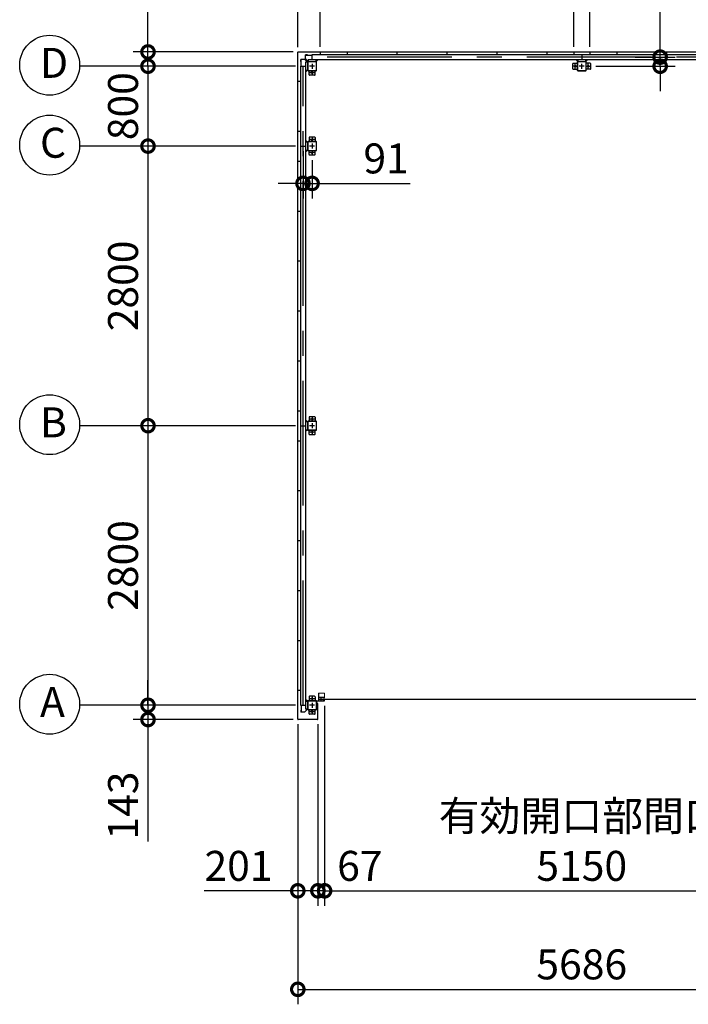
# Model space of a CAD drawing. Extents: x 755 to 40973, y -5742 to 22569.
# Drawn here: x 8877 to 15571, y 6955 to 16816 of the extents above; entities that cross this region are included whole.
import ezdxf

# ---------------------------------------------------------------- set-up
doc = ezdxf.new("R2010")
doc.units = 0
doc.header["$LTSCALE"] = 20
doc.header["$PDMODE"] = 3
doc.header["$PDSIZE"] = 2
doc.linetypes.add('CENTER', pattern=[2, 1.25, -0.25, 0.25, -0.25])
doc.layers.get('0').update_dxf_attribs({"linetype": 'CONTINUOUS'})
doc.layers.get('DEFPOINTS').update_dxf_attribs({"linetype": 'CONTINUOUS'})
for name, color, linetype in [('センター', 3, 'CENTER'), ('寸法', 4, 'CONTINUOUS'), ('細線', 5, 'CONTINUOUS'), ('部品1', 7, 'CONTINUOUS')]:
    doc.layers.add(name, color=color, linetype=linetype)
doc.layers.add('表示エッジ(bunka jis)', color=7, linetype='CONTINUOUS', lineweight=20)
doc.styles.add('STYLE1', font='isocp.shx', dxfattribs={"bigfont": 'bigfont.shx'})
doc.dimstyles.new('INABA_S100-2023', dxfattribs={"dimscale": 100, "dimtxt": 3, "dimasz": 2.5, "dimexe": 1.5, "dimexo": 0.5, "dimgap": 1, "dimtad": 3, "dimdec": 1, "dimdsep": 46, "dimtxsty": 'STYLE1', "dimblk1": 'DOTSMALL', "dimblk2": 'DOTSMALL', "dimsah": 1, "dimcen": 0, "dimclrt": 7, "dimadec": 0, "dimazin": 0, "dimtfac": 1, "dimtdec": 1, "dimtix": 1, "dimtmove": 0, "dimatfit": 3, "dimldrblk": 'DOTSMALL', "dimfxl": 1, "dimtolj": 1, "dimtzin": 0, "dimarcsym": 0})

# ---------------------------------------------------------------- blocks, each defined once
blk = doc.blocks.new('_DOTSMALL')
at = {"color": 0, "linetype": 'ByBlock', "ltscale": 50, "const_width": 0.5}
blk.add_lwpolyline([(-0.0625, 0, 1), (0.0625, 0, 1)], format="xyb", close=True, dxfattribs=at)
blk = doc.blocks.new('*D26')
at = {"layer": 'DEFPOINTS', "color": 0, "ltscale": 50}
for p in [(11884.6, 17493.3), (11661.6, 16490.3), (11884.6, 16493.3)]:
    blk.add_point(p, dxfattribs=at)
at = {"layer": '寸法', "color": 0, "lineweight": -2, "ltscale": 50}
for p, q in [((11661.6, 16540.3), (11661.6, 17643.3)), ((11884.6, 16543.3), (11884.6, 17643.3)), ((11661.6, 17493.3), (10651.6, 17493.3)), ((11884.6, 17493.3), (11661.6, 17493.3))]:
    blk.add_line(p, q, dxfattribs=at)
at = {"layer": '寸法', "color": 0, "lineweight": -2, "ltscale": 50, "xscale": 250, "yscale": 250, "zscale": 250, "rotation": 180}
blk.add_blockref('_DOTSMALL', (11661.6, 17493.3), dxfattribs=at)
at = {"layer": '寸法', "color": 0, "lineweight": -2, "ltscale": 50, "xscale": 250, "yscale": 250, "zscale": 250}
blk.add_blockref('_DOTSMALL', (11884.6, 17493.3), dxfattribs=at)
at = {"layer": '寸法', "color": 7, "ltscale": 50, "insert": (11031.6, 17743.3), "char_height": 300, "attachment_point": 5, "style": 'STYLE1'}
blk.add_mtext('\\A1;223', dxfattribs=at)
blk = doc.blocks.new('*D27')
at = {"layer": 'DEFPOINTS', "color": 0, "ltscale": 50}
for p in [(14424.6, 17493.3), (11884.6, 16493.3), (14424.6, 16493.3)]:
    blk.add_point(p, dxfattribs=at)
at = {"layer": '寸法', "color": 0, "lineweight": -2, "ltscale": 50}
for p, q in [((11884.6, 16543.3), (11884.6, 17643.3)), ((14424.6, 16543.3), (14424.6, 17643.3)), ((11884.6, 17493.3), (14424.6, 17493.3))]:
    blk.add_line(p, q, dxfattribs=at)
at = {"layer": '寸法', "color": 0, "lineweight": -2, "ltscale": 50, "xscale": 250, "yscale": 250, "zscale": 250, "rotation": 180}
blk.add_blockref('_DOTSMALL', (11884.6, 17493.3), dxfattribs=at)
at = {"layer": '寸法', "color": 0, "lineweight": -2, "ltscale": 50, "xscale": 250, "yscale": 250, "zscale": 250}
blk.add_blockref('_DOTSMALL', (14424.6, 17493.3), dxfattribs=at)
at = {"layer": '寸法', "color": 7, "ltscale": 50, "insert": (13154.6, 17926.7), "char_height": 250, "attachment_point": 5, "style": 'STYLE1'}
blk.add_mtext('\\A1;270+500×4+270\\P=2540', dxfattribs=at)
blk = doc.blocks.new('*D28')
at = {"layer": 'DEFPOINTS', "color": 0, "ltscale": 50}
for p in [(14584.6, 17493.3), (14424.6, 16493.3), (14584.6, 16493.3)]:
    blk.add_point(p, dxfattribs=at)
at = {"layer": '寸法', "color": 0, "lineweight": -2, "ltscale": 50}
for p, q in [((14424.6, 16543.3), (14424.6, 17643.3)), ((14584.6, 16543.3), (14584.6, 17643.3)), ((14424.6, 17493.3), (14174.6, 17493.3)), ((14424.6, 17493.3), (14584.6, 17493.3)), ((14584.6, 17493.3), (14834.6, 17493.3))]:
    blk.add_line(p, q, dxfattribs=at)
at = {"layer": '寸法', "color": 0, "lineweight": -2, "ltscale": 50, "xscale": 250, "yscale": 250, "zscale": 250}
blk.add_blockref('_DOTSMALL', (14424.6, 17493.3), dxfattribs=at)
at = {"layer": '寸法', "color": 0, "lineweight": -2, "ltscale": 50, "xscale": 250, "yscale": 250, "zscale": 250, "rotation": 180}
blk.add_blockref('_DOTSMALL', (14584.6, 17493.3), dxfattribs=at)
at = {"layer": '寸法', "color": 7, "ltscale": 50, "insert": (14504.6, 17743.3), "char_height": 300, "attachment_point": 5, "style": 'STYLE1'}
blk.add_mtext('\\A1;160', dxfattribs=at)
blk = doc.blocks.new('*D30')
at = {"layer": 'DEFPOINTS', "color": 0, "ltscale": 50}
for p in [(11804.6, 18693.3), (11804.6, 17493.3), (11661.6, 16490.3)]:
    blk.add_point(p, dxfattribs=at)
at = {"layer": '寸法', "color": 0, "lineweight": -2, "ltscale": 50}
for p, q in [((11661.6, 16540.3), (11661.6, 18843.3)), ((11804.6, 17543.3), (11804.6, 18843.3)), ((11661.6, 18693.3), (10439.2, 18693.3)), ((11804.6, 18693.3), (11661.6, 18693.3)), ((11804.6, 18693.3), (12054.6, 18693.3))]:
    blk.add_line(p, q, dxfattribs=at)
at = {"layer": '寸法', "color": 0, "lineweight": -2, "ltscale": 50, "xscale": 250, "yscale": 250, "zscale": 250}
blk.add_blockref('_DOTSMALL', (11661.6, 18693.3), dxfattribs=at)
at = {"layer": '寸法', "color": 0, "lineweight": -2, "ltscale": 50, "xscale": 250, "yscale": 250, "zscale": 250, "rotation": 180}
blk.add_blockref('_DOTSMALL', (11804.6, 18693.3), dxfattribs=at)
at = {"layer": '寸法', "color": 7, "ltscale": 50, "insert": (10800.4, 18943.3), "char_height": 300, "attachment_point": 5, "style": 'STYLE1'}
blk.add_mtext('\\A1;143', dxfattribs=at)
blk = doc.blocks.new('*D34')
at = {"layer": 'DEFPOINTS', "color": 0, "ltscale": 50}
for p in [(17124.6, 17493.3), (14584.6, 16493.3), (17124.6, 16493.3)]:
    blk.add_point(p, dxfattribs=at)
at = {"layer": '寸法', "color": 0, "lineweight": -2, "ltscale": 50}
for p, q in [((14584.6, 16543.3), (14584.6, 17643.3)), ((17124.6, 16543.3), (17124.6, 17643.3)), ((14584.6, 17493.3), (17124.6, 17493.3))]:
    blk.add_line(p, q, dxfattribs=at)
at = {"layer": '寸法', "color": 0, "lineweight": -2, "ltscale": 50, "xscale": 250, "yscale": 250, "zscale": 250, "rotation": 180}
blk.add_blockref('_DOTSMALL', (14584.6, 17493.3), dxfattribs=at)
at = {"layer": '寸法', "color": 0, "lineweight": -2, "ltscale": 50, "xscale": 250, "yscale": 250, "zscale": 250}
blk.add_blockref('_DOTSMALL', (17124.6, 17493.3), dxfattribs=at)
at = {"layer": '寸法', "color": 7, "ltscale": 50, "insert": (15854.6, 17926.7), "char_height": 250, "attachment_point": 5, "style": 'STYLE1'}
blk.add_mtext('\\A1;270+500×4+270\\P=2540', dxfattribs=at)
blk = doc.blocks.new('*D35')
at = {"layer": 'DEFPOINTS', "color": 0, "ltscale": 50}
for p in [(11664.6, 16493.3), (10161.6, 16350.3), (11688.6, 16350.3)]:
    blk.add_point(p, dxfattribs=at)
at = {"layer": '寸法', "color": 0, "lineweight": -2, "ltscale": 50}
for p, q in [((10161.6, 16493.3), (10161.6, 17715.7)), ((11614.6, 16493.3), (10011.6, 16493.3)), ((10161.6, 16350.3), (10161.6, 16493.3)), ((11638.6, 16350.3), (10011.6, 16350.3)), ((10161.6, 16350.3), (10161.6, 16100.3))]:
    blk.add_line(p, q, dxfattribs=at)
at = {"layer": '寸法', "color": 0, "lineweight": -2, "ltscale": 50, "xscale": 250, "yscale": 250, "zscale": 250}
for p, rotation in [((10161.6, 16493.3), 270), ((10161.6, 16350.3), 90)]:
    blk.add_blockref('_DOTSMALL', p, dxfattribs=dict(at, rotation=rotation))
at = {"layer": '寸法', "color": 7, "ltscale": 50, "insert": (9911.6, 17354.5), "char_height": 300, "attachment_point": 5, "rotation": 90, "style": 'STYLE1'}
blk.add_mtext('\\A1;143', dxfattribs=at)
blk = doc.blocks.new('*D36')
at = {"layer": 'DEFPOINTS', "color": 0, "ltscale": 50}
for p in [(11688.6, 15550.3), (10161.6, 12750.3), (11688.6, 12750.3)]:
    blk.add_point(p, dxfattribs=at)
at = {"layer": '寸法', "color": 0, "lineweight": -2, "ltscale": 50}
for p, q in [((11638.6, 15550.3), (10011.6, 15550.3)), ((10161.6, 15550.3), (10161.6, 12750.3)), ((11638.6, 12750.3), (10011.6, 12750.3))]:
    blk.add_line(p, q, dxfattribs=at)
at = {"layer": '寸法', "color": 0, "lineweight": -2, "ltscale": 50, "xscale": 250, "yscale": 250, "zscale": 250}
for p, rotation in [((10161.6, 15550.3), 90), ((10161.6, 12750.3), 270)]:
    blk.add_blockref('_DOTSMALL', p, dxfattribs=dict(at, rotation=rotation))
at = {"layer": '寸法', "color": 7, "ltscale": 50, "insert": (9911.6, 14150.3), "char_height": 300, "attachment_point": 5, "rotation": 90, "style": 'STYLE1'}
blk.add_mtext('\\A1;2800', dxfattribs=at)
blk = doc.blocks.new('*D37')
at = {"layer": 'DEFPOINTS', "color": 0, "ltscale": 50}
for p in [(11688.6, 12750.3), (10161.6, 9950.3), (11688.6, 9950.3)]:
    blk.add_point(p, dxfattribs=at)
at = {"layer": '寸法', "color": 0, "lineweight": -2, "ltscale": 50}
for p, q in [((11638.6, 12750.3), (10011.6, 12750.3)), ((10161.6, 12750.3), (10161.6, 9950.3)), ((11638.6, 9950.3), (10011.6, 9950.3))]:
    blk.add_line(p, q, dxfattribs=at)
at = {"layer": '寸法', "color": 0, "lineweight": -2, "ltscale": 50, "xscale": 250, "yscale": 250, "zscale": 250}
for p, rotation in [((10161.6, 12750.3), 90), ((10161.6, 9950.3), 270)]:
    blk.add_blockref('_DOTSMALL', p, dxfattribs=dict(at, rotation=rotation))
at = {"layer": '寸法', "color": 7, "ltscale": 50, "insert": (9911.6, 11350.3), "char_height": 300, "attachment_point": 5, "rotation": 90, "style": 'STYLE1'}
blk.add_mtext('\\A1;2800', dxfattribs=at)
blk = doc.blocks.new('*D38')
at = {"layer": 'DEFPOINTS', "color": 0, "ltscale": 50}
for p in [(11688.6, 9950.3), (10161.6, 9807.3), (11664.6, 9807.3)]:
    blk.add_point(p, dxfattribs=at)
at = {"layer": '寸法', "color": 0, "lineweight": -2, "ltscale": 50}
for p, q in [((10161.6, 9950.3), (10161.6, 10200.3)), ((11638.6, 9950.3), (10011.6, 9950.3)), ((10161.6, 9950.3), (10161.6, 9807.3)), ((11614.6, 9807.3), (10011.6, 9807.3)), ((10161.6, 9807.3), (10161.6, 8584.9))]:
    blk.add_line(p, q, dxfattribs=at)
at = {"layer": '寸法', "color": 0, "lineweight": -2, "ltscale": 50, "xscale": 250, "yscale": 250, "zscale": 250}
for p, rotation in [((10161.6, 9950.3), 270), ((10161.6, 9807.3), 90)]:
    blk.add_blockref('_DOTSMALL', p, dxfattribs=dict(at, rotation=rotation))
at = {"layer": '寸法', "color": 7, "ltscale": 50, "insert": (9911.6, 8946.1), "char_height": 300, "attachment_point": 5, "rotation": 90, "style": 'STYLE1'}
blk.add_mtext('\\A1;143', dxfattribs=at)
blk = doc.blocks.new('*D39')
at = {"layer": 'DEFPOINTS', "color": 0, "ltscale": 50}
for p in [(14988.6, 16441.3), (14594.6, 16350.3), (15289.6, 16350.3)]:
    blk.add_point(p, dxfattribs=at)
at = {"layer": '寸法', "color": 0, "lineweight": -2, "ltscale": 50}
for p, q in [((15289.6, 16441.3), (15289.6, 17423.7)), ((15038.6, 16441.3), (15439.6, 16441.3)), ((15289.6, 16350.3), (15289.6, 16441.3)), ((14644.6, 16350.3), (15439.6, 16350.3)), ((15289.6, 16350.3), (15289.6, 16100.3))]:
    blk.add_line(p, q, dxfattribs=at)
at = {"layer": '寸法', "color": 0, "lineweight": -2, "ltscale": 50, "xscale": 250, "yscale": 250, "zscale": 250}
for p, rotation in [((15289.6, 16441.3), 270), ((15289.6, 16350.3), 90)]:
    blk.add_blockref('_DOTSMALL', p, dxfattribs=dict(at, rotation=rotation))
at = {"layer": '寸法', "color": 7, "ltscale": 50, "insert": (15039.6, 17182.5), "char_height": 300, "attachment_point": 5, "rotation": 90, "style": 'STYLE1'}
blk.add_mtext('\\A1;91', dxfattribs=at)
blk = doc.blocks.new('*D44')
at = {"layer": 'DEFPOINTS', "color": 0, "ltscale": 50}
for p in [(11661.6, 9810.3), (11862.6, 9810.3), (11862.6, 8092)]:
    blk.add_point(p, dxfattribs=at)
at = {"layer": '寸法', "color": 0, "lineweight": -2, "ltscale": 50}
for p, q in [((11661.6, 9760.3), (11661.6, 7942)), ((11862.6, 9760.3), (11862.6, 7942)), ((11661.6, 8092), (10724, 8092)), ((11862.6, 8092), (11661.6, 8092))]:
    blk.add_line(p, q, dxfattribs=at)
at = {"layer": '寸法', "color": 0, "lineweight": -2, "ltscale": 50, "xscale": 250, "yscale": 250, "zscale": 250, "rotation": 180}
blk.add_blockref('_DOTSMALL', (11661.6, 8092), dxfattribs=at)
at = {"layer": '寸法', "color": 0, "lineweight": -2, "ltscale": 50, "xscale": 250, "yscale": 250, "zscale": 250}
blk.add_blockref('_DOTSMALL', (11862.6, 8092), dxfattribs=at)
at = {"layer": '寸法', "color": 7, "ltscale": 50, "insert": (11067.8, 8342), "char_height": 300, "attachment_point": 5, "style": 'STYLE1'}
blk.add_mtext('\\A1;201', dxfattribs=at)
blk = doc.blocks.new('*D45')
at = {"layer": 'DEFPOINTS', "color": 0, "ltscale": 50}
for p in [(11661.6, 9810.3), (17347.6, 9810.3), (17347.6, 7105.4)]:
    blk.add_point(p, dxfattribs=at)
at = {"layer": '寸法', "color": 0, "lineweight": -2, "ltscale": 50}
for p, q in [((11661.6, 9760.3), (11661.6, 6955.4)), ((17347.6, 9760.3), (17347.6, 6955.4)), ((11661.6, 7105.4), (17347.6, 7105.4))]:
    blk.add_line(p, q, dxfattribs=at)
at = {"layer": '寸法', "color": 0, "lineweight": -2, "ltscale": 50, "xscale": 250, "yscale": 250, "zscale": 250, "rotation": 180}
blk.add_blockref('_DOTSMALL', (11661.6, 7105.4), dxfattribs=at)
at = {"layer": '寸法', "color": 0, "lineweight": -2, "ltscale": 50, "xscale": 250, "yscale": 250, "zscale": 250}
blk.add_blockref('_DOTSMALL', (17347.6, 7105.4), dxfattribs=at)
at = {"layer": '寸法', "color": 7, "ltscale": 50, "insert": (14504.6, 7355.4), "char_height": 300, "attachment_point": 5, "style": 'STYLE1'}
blk.add_mtext('\\A1;5686', dxfattribs=at)
blk = doc.blocks.new('*D52')
at = {"layer": 'DEFPOINTS', "color": 0, "ltscale": 50}
for p in [(11713.6, 15550.3), (11804.6, 15460.3), (11804.6, 15176.8)]:
    blk.add_point(p, dxfattribs=at)
at = {"layer": '寸法', "color": 0, "lineweight": -2, "ltscale": 50}
for p, q in [((11713.6, 15500.3), (11713.6, 15026.8)), ((11804.6, 15410.3), (11804.6, 15026.8)), ((11713.6, 15176.8), (11463.6, 15176.8)), ((11713.6, 15176.8), (11804.6, 15176.8)), ((11804.6, 15176.8), (12787, 15176.8))]:
    blk.add_line(p, q, dxfattribs=at)
at = {"layer": '寸法', "color": 0, "lineweight": -2, "ltscale": 50, "xscale": 250, "yscale": 250, "zscale": 250}
blk.add_blockref('_DOTSMALL', (11713.6, 15176.8), dxfattribs=at)
at = {"layer": '寸法', "color": 0, "lineweight": -2, "ltscale": 50, "xscale": 250, "yscale": 250, "zscale": 250, "rotation": 180}
blk.add_blockref('_DOTSMALL', (11804.6, 15176.8), dxfattribs=at)
at = {"layer": '寸法', "color": 7, "ltscale": 50, "insert": (12545.8, 15426.8), "char_height": 300, "attachment_point": 5, "style": 'STYLE1'}
blk.add_mtext('\\A1;91', dxfattribs=at)
blk = doc.blocks.new('*D55')
at = {"layer": 'DEFPOINTS', "color": 0, "ltscale": 50}
for p in [(11688.6, 16350.3), (10161.6, 15550.3), (11688.6, 15550.3)]:
    blk.add_point(p, dxfattribs=at)
at = {"layer": '寸法', "color": 0, "lineweight": -2, "ltscale": 50}
for p, q in [((11638.6, 16350.3), (10011.6, 16350.3)), ((10161.6, 16350.3), (10161.6, 15550.3)), ((11638.6, 15550.3), (10011.6, 15550.3))]:
    blk.add_line(p, q, dxfattribs=at)
at = {"layer": '寸法', "color": 0, "lineweight": -2, "ltscale": 50, "xscale": 250, "yscale": 250, "zscale": 250}
for p, rotation in [((10161.6, 16350.3), 90), ((10161.6, 15550.3), 270)]:
    blk.add_blockref('_DOTSMALL', p, dxfattribs=dict(at, rotation=rotation))
at = {"layer": '寸法', "color": 7, "ltscale": 50, "insert": (9911.6, 15950.3), "char_height": 300, "attachment_point": 5, "rotation": 90, "style": 'STYLE1'}
blk.add_mtext('\\A1;800', dxfattribs=at)
blk = doc.blocks.new('*D73')
at = {"layer": 'DEFPOINTS', "color": 0, "ltscale": 50}
for p in [(11929.6, 9995.3), (17079.6, 9995.3), (17079.6, 8092)]:
    blk.add_point(p, dxfattribs=at)
at = {"layer": '寸法', "color": 0, "lineweight": -2, "ltscale": 50}
for p, q in [((11929.6, 9945.3), (11929.6, 7942)), ((17079.6, 9945.3), (17079.6, 7942)), ((11929.6, 8092), (17079.6, 8092))]:
    blk.add_line(p, q, dxfattribs=at)
at = {"layer": '寸法', "color": 0, "lineweight": -2, "ltscale": 50, "xscale": 250, "yscale": 250, "zscale": 250, "rotation": 180}
blk.add_blockref('_DOTSMALL', (11929.6, 8092), dxfattribs=at)
at = {"layer": '寸法', "color": 0, "lineweight": -2, "ltscale": 50, "xscale": 250, "yscale": 250, "zscale": 250}
blk.add_blockref('_DOTSMALL', (17079.6, 8092), dxfattribs=at)
at = {"layer": '寸法', "color": 7, "ltscale": 50, "insert": (14504.6, 8592), "char_height": 300, "attachment_point": 5, "style": 'STYLE1'}
blk.add_mtext('\\A1;有効開口部間口\\P5150', dxfattribs=at)
blk = doc.blocks.new('*D74')
at = {"layer": 'DEFPOINTS', "color": 0, "ltscale": 50}
for p in [(11929.6, 9995.3), (11862.6, 9810.3), (11862.6, 8092)]:
    blk.add_point(p, dxfattribs=at)
at = {"layer": '寸法', "color": 0, "lineweight": -2, "ltscale": 50}
for p, q in [((11929.6, 9945.3), (11929.6, 7942)), ((11862.6, 9760.3), (11862.6, 7942)), ((11862.6, 8092), (11612.6, 8092)), ((11929.6, 8092), (11862.6, 8092)), ((11929.6, 8092), (12179.6, 8092))]:
    blk.add_line(p, q, dxfattribs=at)
at = {"layer": '寸法', "color": 0, "lineweight": -2, "ltscale": 50, "xscale": 250, "yscale": 250, "zscale": 250}
blk.add_blockref('_DOTSMALL', (11862.6, 8092), dxfattribs=at)
at = {"layer": '寸法', "color": 0, "lineweight": -2, "ltscale": 50, "xscale": 250, "yscale": 250, "zscale": 250, "rotation": 180}
blk.add_blockref('_DOTSMALL', (11929.6, 8092), dxfattribs=at)
at = {"layer": '寸法', "color": 7, "ltscale": 50, "insert": (12282.6, 8342), "char_height": 300, "attachment_point": 5, "style": 'STYLE1'}
blk.add_mtext('\\A1;67', dxfattribs=at)

msp = doc.modelspace()

# ---------------------------------------------------------------- linework, layer by layer
at = {"layer": 'センター', "ltscale": 50}
for p, q in [((17204.6, 16441.3), (11804.6, 16441.3)), ((11713.6, 9950.3), (11713.6, 16350.3))]:
    msp.add_line(p, q, dxfattribs=at)
at = {"layer": 'センター', "ltscale": 5}
for p, q in [((11804.6, 16375.3), (11804.6, 16325.3)), ((14439.6, 16325.3), (14439.6, 16375.3)), ((14504.6, 16325.3), (14504.6, 16375.3)), ((14569.6, 16325.3), (14569.6, 16375.3)), ((11829.6, 16350.3), (11779.6, 16350.3)), ((11829.6, 16285.3), (11779.6, 16285.3)), ((11804.6, 16310.3), (11804.6, 16260.3)), ((14464.6, 16350.3), (14414.6, 16350.3)), ((14529.6, 16350.3), (14479.6, 16350.3)), ((14544.6, 16350.3), (14594.6, 16350.3)), ((11829.6, 15615.3), (11779.6, 15615.3)), ((11804.6, 15640.3), (11804.6, 15590.3)), ((11829.6, 15550.3), (11779.6, 15550.3)), ((11829.6, 15485.3), (11779.6, 15485.3)), ((11804.6, 15575.3), (11804.6, 15525.3)), ((11804.6, 15510.3), (11804.6, 15460.3)), ((11804.6, 12840.3), (11804.6, 12790.3)), ((11829.6, 12815.3), (11779.6, 12815.3)), ((11829.6, 12750.3), (11779.6, 12750.3)), ((11804.6, 12775.3), (11804.6, 12725.3)), ((11829.6, 12685.3), (11779.6, 12685.3)), ((11804.6, 12710.3), (11804.6, 12660.3)), ((11829.6, 10015.3), (11779.6, 10015.3)), ((11804.6, 10040.3), (11804.6, 9990.3)), ((11804.6, 9975.3), (11804.6, 9925.3)), ((11829.6, 9950.3), (11779.6, 9950.3)), ((11829.6, 9885.3), (11779.6, 9885.3)), ((11804.6, 9910.3), (11804.6, 9860.3))]:
    msp.add_line(p, q, dxfattribs=at)
at = {"layer": '寸法', "ltscale": 50}
for p, q in [((10041.6, 16350.3), (9476.78, 16350.3)), ((10041.6, 15550.3), (9476.78, 15550.3)), ((10041.6, 12750.3), (9476.78, 12750.3)), ((10041.6, 9950.3), (9476.78, 9950.3))]:
    msp.add_line(p, q, dxfattribs=at)
at = {"layer": '細線', "ltscale": 50}
msp.add_line((11876.3, 10011.3), (17132.9, 10011.3), dxfattribs=at)
at = {"layer": '表示エッジ(bunka jis)'}
for p, q in [((11929.6, 10071.5), (11869.6, 10071.5)), ((11929.6, 10021.3), (11929.6, 10071.5))]:
    msp.add_line(p, q, dxfattribs=at)
at = {"layer": '部品1'}
for p, q in [((11661.6, 9810.3), (11661.6, 16490.3)), ((11694.2, 16397.8), (11692.1, 16397.8)), ((11693.7, 16397.8), (11693.7, 16417.8)), ((11694.2, 16350.3), (11694.2, 16397.8)), ((11758, 16390.3), (11731.96, 16416.34)), ((11737.1, 16461.2), (11757.1, 16461.2)), ((11764.6, 16396.9), (11738.56, 16422.94)), ((11757.1, 16460.7), (11804.6, 16460.7)), ((11844.6, 16396.9), (11864, 16416.3)), ((14464.6, 16396.9), (14445.2, 16416.3)), ((14544.6, 16396.9), (14564, 16416.3)), ((11758, 16310.3), (11738.6, 16290.9)), ((11758, 15590.3), (11738.6, 15609.7)), ((11758, 15510.3), (11738.6, 15490.9)), ((11758, 12790.3), (11738.6, 12809.7)), ((11758, 12710.3), (11738.6, 12690.9)), ((11661.6, 10100.3), (11688.6, 10100.3)), ((11869.6, 10071.5), (11869.6, 9995.3)), ((11758, 9990.3), (11738.6, 10009.7)), ((11817.1, 9995.3), (11929.6, 9995.3)), ((11850.6, 9967.3), (11850.6, 9990.3)), ((11862.6, 9967.3), (11850.6, 9967.3)), ((11862.6, 9810.3), (11862.6, 9967.3)), ((11929.6, 10027.3), (11869.6, 10027.3)), ((11894.1, 10015.1), (11894.1, 10027.3)), ((11894.1, 9995.3), (11894.1, 10007.5)), ((11914.2, 10027.3), (11914.2, 10021.3)), ((11914.2, 10021.3), (11916.4, 10021.3)), ((11916.4, 10001.3), (11914.2, 10001.3)), ((11914.2, 10001.3), (11914.2, 9995.3)), ((11927.4, 10021.3), (11929.6, 10021.3)), ((11929.6, 10001.3), (11927.4, 10001.3)), ((11929.6, 9995.3), (11929.6, 10001.3)), ((11694.2, 9902.8), (11692.1, 9902.8)), ((11693.7, 9902.8), (11693.7, 9882.8)), ((11694.2, 9950.3), (11694.2, 9902.8)), ((11758, 9910.3), (11731.96, 9884.27)), ((11859.6, 9807.3), (11664.6, 9807.3))]:
    msp.add_line(p, q, dxfattribs=at)
at = {"layer": '部品1', "ltscale": 50}
for p, q in [((11664.6, 16493.3), (17344.6, 16493.3)), ((11884.6, 16493.3), (11884.6, 16466.3)), ((12154.6, 16493.3), (12154.6, 16466.3)), ((12654.6, 16493.3), (12654.6, 16466.3)), ((13154.6, 16493.3), (13154.6, 16466.3)), ((13654.6, 16493.3), (13654.6, 16466.3)), ((14154.6, 16493.3), (14154.6, 16466.3)), ((14424.6, 16493.3), (14424.6, 16466.3)), ((14584.6, 16493.3), (14584.6, 16466.3)), ((14854.6, 16493.3), (14854.6, 16466.3)), ((15354.6, 16493.3), (15354.6, 16466.3)), ((11738.6, 16390.3), (11738.6, 9910.3)), ((11759.6, 16390.3), (11759.6, 16310.3)), ((11761.9, 16390.3), (11761.9, 16310.3)), ((11764.6, 16416.3), (17244.6, 16416.3)), ((11844.6, 16395.3), (11764.6, 16395.3)), ((11844.6, 16393), (11764.6, 16393)), ((11804.6, 16466.3), (17204.6, 16466.3)), ((11804.6, 16416.3), (11804.6, 16466.3)), ((11847.3, 16310.3), (11847.3, 16390.3)), ((11849.6, 16310.3), (11849.6, 16390.3)), ((14414.6, 16325.3), (14414.6, 16375.3)), ((14419.6, 16380.3), (14459.6, 16380.3)), ((14544.6, 16395.3), (14464.6, 16395.3)), ((14544.6, 16393), (14464.6, 16393)), ((14504.6, 16466.3), (14504.6, 16416.3)), ((14547.3, 16310.3), (14547.3, 16390.3)), ((14549.6, 16310.3), (14549.6, 16390.3)), ((14589.6, 16380.3), (14549.6, 16380.3)), ((14594.6, 16325.3), (14594.6, 16375.3)), ((11688.6, 16350.3), (11688.6, 9950.3)), ((11688.6, 16350.3), (11738.6, 16350.3)), ((11774.6, 16265.3), (11774.6, 16305.3)), ((14464.6, 16307.6), (14544.6, 16307.6)), ((14464.6, 16305.3), (14544.6, 16305.3)), ((11661.6, 16200.3), (11688.6, 16200.3)), ((11661.6, 16200.3), (11688.6, 16200.3)), ((11829.6, 16260.3), (11779.6, 16260.3)), ((11661.6, 15700.3), (11688.6, 15700.3)), ((11661.6, 15700.3), (11688.6, 15700.3)), ((11759.6, 15590.3), (11759.6, 15510.3)), ((11761.9, 15590.3), (11761.9, 15510.3)), ((11688.6, 15550.3), (11738.6, 15550.3)), ((11661.6, 15400.3), (11688.6, 15400.3)), ((11661.6, 14900.3), (11688.6, 14900.3)), ((11661.6, 14400.3), (11688.6, 14400.3)), ((11661.6, 13900.3), (11688.6, 13900.3)), ((11661.6, 13400.3), (11688.6, 13400.3)), ((11661.6, 12900.3), (11688.6, 12900.3)), ((11688.6, 12750.3), (11738.6, 12750.3)), ((11759.6, 12790.3), (11759.6, 12710.3)), ((11761.9, 12790.3), (11761.9, 12710.3)), ((11661.6, 12600.3), (11688.6, 12600.3)), ((11661.6, 12100.3), (11688.6, 12100.3)), ((11661.6, 11600.3), (11688.6, 11600.3)), ((11661.6, 11100.3), (11688.6, 11100.3)), ((11661.6, 10600.3), (11688.6, 10600.3)), ((11759.6, 9990.3), (11759.6, 9910.3)), ((11761.9, 9990.3), (11761.9, 9910.3)), ((11688.6, 9950.3), (11738.6, 9950.3))]:
    msp.add_line(p, q, dxfattribs=at)
at = {"layer": '部品1', "ltscale": 10}
for p, q in [((11692.1, 16397.8), (11692.1, 16417.8)), ((11759.6, 16390.3), (11738.6, 16390.3)), ((11764.6, 16416.3), (11764.6, 16395.3)), ((11844.6, 16395.3), (11844.6, 16416.3)), ((14464.6, 16416.3), (14464.6, 16395.3)), ((14544.6, 16395.3), (14544.6, 16416.3)), ((11738.6, 16310.3), (11759.6, 16310.3)), ((11759.6, 15590.3), (11738.6, 15590.3)), ((11738.6, 15510.3), (11759.6, 15510.3)), ((11759.6, 12790.3), (11738.6, 12790.3)), ((11738.6, 12710.3), (11759.6, 12710.3)), ((11738.6, 9990.3), (11759.6, 9990.3)), ((11692.1, 9902.8), (11692.1, 9882.8)), ((11759.6, 9910.3), (11738.6, 9910.3))]:
    msp.add_line(p, q, dxfattribs=at)
at = {"layer": '部品1', "ltscale": 3}
for p, q in [((11728.43, 16417.8), (11692.1, 16417.8)), ((11757.1, 16462.8), (11737.1, 16462.8)), ((11737.1, 16426.47), (11737.1, 16462.8)), ((11757.1, 16460.7), (11757.1, 16462.8)), ((11728.43, 9882.8), (11692.1, 9882.8))]:
    msp.add_line(p, q, dxfattribs=at)
at = {"layer": '部品1', "ltscale": 5}
for p, q in [((14459.6, 16390.3), (14459.6, 16310.3)), ((14461.9, 16390.3), (14461.9, 16310.3)), ((11764.6, 16307.6), (11844.6, 16307.6)), ((11764.6, 16305.3), (11844.6, 16305.3)), ((11834.6, 16265.3), (11834.6, 16305.3)), ((14419.6, 16320.3), (14459.6, 16320.3)), ((14589.6, 16320.3), (14549.6, 16320.3)), ((11844.6, 15595.3), (11764.6, 15595.3)), ((11844.6, 15593), (11764.6, 15593)), ((11774.6, 15635.3), (11774.6, 15595.3)), ((11829.6, 15640.3), (11779.6, 15640.3)), ((11834.6, 15635.3), (11834.6, 15595.3)), ((11847.3, 15510.3), (11847.3, 15590.3)), ((11849.6, 15510.3), (11849.6, 15590.3)), ((11764.6, 15507.6), (11844.6, 15507.6)), ((11764.6, 15505.3), (11844.6, 15505.3)), ((11774.6, 15465.3), (11774.6, 15505.3)), ((11834.6, 15465.3), (11834.6, 15505.3)), ((11829.6, 15460.3), (11779.6, 15460.3)), ((11774.6, 12835.3), (11774.6, 12795.3)), ((11829.6, 12840.3), (11779.6, 12840.3)), ((11834.6, 12835.3), (11834.6, 12795.3)), ((11844.6, 12795.3), (11764.6, 12795.3)), ((11844.6, 12793), (11764.6, 12793)), ((11847.3, 12710.3), (11847.3, 12790.3)), ((11849.6, 12710.3), (11849.6, 12790.3)), ((11764.6, 12707.6), (11844.6, 12707.6)), ((11764.6, 12705.3), (11844.6, 12705.3)), ((11774.6, 12665.3), (11774.6, 12705.3)), ((11829.6, 12660.3), (11779.6, 12660.3)), ((11834.6, 12665.3), (11834.6, 12705.3)), ((11844.6, 9995.3), (11764.6, 9995.3)), ((11844.6, 9993), (11764.6, 9993)), ((11774.6, 10035.3), (11774.6, 9995.3)), ((11829.6, 10040.3), (11779.6, 10040.3)), ((11834.6, 10035.3), (11834.6, 9995.3)), ((11847.3, 9910.3), (11847.3, 9990.3)), ((11849.6, 9910.3), (11849.6, 9990.3)), ((11764.6, 9907.6), (11844.6, 9907.6)), ((11764.6, 9905.3), (11844.6, 9905.3)), ((11774.6, 9865.3), (11774.6, 9905.3)), ((11834.6, 9865.3), (11834.6, 9905.3)), ((11829.6, 9860.3), (11779.6, 9860.3))]:
    msp.add_line(p, q, dxfattribs=at)
at = {"layer": '部品1', "ltscale": 50}
for centre in [(9176.96, 16360.25), (9176.96, 15560.25), (9176.96, 12760.25), (9176.96, 9960.25)]:
    msp.add_circle(centre, 300, dxfattribs=at)
at = {"layer": '部品1', "ltscale": 5}
for centre in [(11804.6, 16285.3), (14439.6, 16350.3), (14569.6, 16350.3), (11804.6, 15615.3), (11804.6, 15485.3), (11804.6, 12815.3), (11804.6, 12685.3), (11804.6, 10015.3), (11804.6, 9885.3)]:
    msp.add_circle(centre, 8, dxfattribs=at)
at = {"layer": '部品1'}
for centre, radius, start, end in [((11664.6, 16490.3), 3, 90, 180), ((11728.43, 16412.8), 5, 45, 90), ((11728.43, 9887.8), 5, 270, 315), ((11664.6, 9810.3), 3, 180, 270), ((11859.6, 9810.3), 3, 270, 0)]:
    msp.add_arc(centre, radius, start, end, dxfattribs=at)
at = {"layer": '部品1', "ltscale": 3}
msp.add_arc((11742.1, 16426.47), 5, 180, 225, dxfattribs=at)
at = {"layer": '部品1', "ltscale": 50}
for centre, radius, start, end in [((11764.6, 16390.3), 5, 90, 180), ((11764.6, 16390.3), 2.7, 90, 180), ((11844.6, 16390.3), 5, 0, 90), ((11844.6, 16390.3), 2.7, 0, 90), ((14419.6, 16375.3), 5, 90, 180), ((14464.6, 16390.3), 5, 90, 180), ((14464.6, 16390.3), 2.7, 90, 180), ((14544.6, 16390.3), 5, 0, 90), ((14544.6, 16390.3), 2.7, 0, 90), ((14589.6, 16375.3), 5, 0, 90), ((11764.6, 16310.3), 5, 180, 270), ((11764.6, 16310.3), 2.7, 180, 270), ((14419.6, 16325.3), 5, 180, 270), ((14544.6, 16310.3), 2.7, 270, 0), ((14544.6, 16310.3), 5, 270, 0), ((14589.6, 16325.3), 5, 270, 0), ((11779.6, 16265.3), 5, 180, 270), ((11829.6, 16265.3), 5, 270, 0), ((11764.6, 15590.3), 5, 90, 180), ((11764.6, 15590.3), 2.7, 90, 180), ((11764.6, 15510.3), 5, 180, 270), ((11764.6, 15510.3), 2.7, 180, 270), ((11764.6, 12790.3), 5, 90, 180), ((11764.6, 12790.3), 2.7, 90, 180), ((11764.6, 12710.3), 5, 180, 270), ((11764.6, 12710.3), 2.7, 180, 270), ((11764.6, 9990.3), 5, 90, 180), ((11764.6, 9990.3), 2.7, 90, 180), ((11764.6, 9910.3), 5, 180, 270), ((11764.6, 9910.3), 2.7, 180, 270)]:
    msp.add_arc(centre, radius, start, end, dxfattribs=at)
at = {"layer": '部品1', "ltscale": 5}
for centre, radius, start, end in [((11844.6, 16310.3), 2.7, 270, 0), ((11844.6, 16310.3), 5, 270, 0), ((14464.6, 16310.3), 5, 180, 270), ((14464.6, 16310.3), 2.7, 180, 270), ((11779.6, 15635.3), 5, 90, 180), ((11829.6, 15635.3), 5, 0, 90), ((11844.6, 15590.3), 5, 0, 90), ((11844.6, 15590.3), 2.7, 0, 90), ((11844.6, 15510.3), 2.7, 270, 0), ((11844.6, 15510.3), 5, 270, 0), ((11779.6, 15465.3), 5, 180, 270), ((11829.6, 15465.3), 5, 270, 0), ((11779.6, 12835.3), 5, 90, 180), ((11829.6, 12835.3), 5, 0, 90), ((11844.6, 12790.3), 5, 0, 90), ((11844.6, 12790.3), 2.7, 0, 90), ((11779.6, 12665.3), 5, 180, 270), ((11829.6, 12665.3), 5, 270, 0), ((11844.6, 12710.3), 2.7, 270, 0), ((11844.6, 12710.3), 5, 270, 0), ((11779.6, 10035.3), 5, 90, 180), ((11829.6, 10035.3), 5, 0, 90), ((11844.6, 9990.3), 5, 0, 90), ((11844.6, 9990.3), 2.7, 0, 90), ((11779.6, 9865.3), 5, 180, 270), ((11829.6, 9865.3), 5, 270, 0), ((11844.6, 9910.3), 2.7, 270, 0), ((11844.6, 9910.3), 5, 270, 0)]:
    msp.add_arc(centre, radius, start, end, dxfattribs=at)

# ---------------------------------------------------------------- texts
at = {"layer": '部品1', "ltscale": 50, "style": 'STYLE1'}
for s, p in [('D', (9080.3, 16233.89)), ('C', (9080.3, 15433.89)), ('B', (9080.3, 12633.89)), ('A', (9080.3, 9833.89))]:
    msp.add_text(s, height=300, dxfattribs=at).set_placement(p)

# ---------------------------------------------------------------- dimensions: what is measured, and where the dimension line sits
at = {"layer": '寸法', "ltscale": 50}
for base, p1, p2, picture, middle in [((11804.6, 18693.3), (11661.6, 16490.3), (11804.6, 17493.3), '*D30', (10800.39, 18693.3)), ((11884.6, 17493.3), (11661.6, 16490.3), (11884.6, 16493.3), '*D26', (11031.58, 17493.3)), ((11804.6, 15176.76), (11713.6, 15550.3), (11804.6, 15460.3), '*D52', (12545.81, 15176.76)), ((11862.6, 8091.96), (11661.6, 9810.3), (11862.6, 9810.3), '*D44', (11067.79, 8091.96))]:
    dim = msp.add_linear_dim(base=base, p1=p1, p2=p2, dimstyle='INABA_S100-2023', dxfattribs=at)
    dim.commit()
    dim.dimension.update_dxf_attribs({"geometry": picture, "text_midpoint": middle, "dimtype": 160})
for base, p1, p2, picture, middle in [((14424.6, 17493.3), (11884.6, 16493.3), (14424.6, 16493.3), '*D27', (13154.6, 17493.3)), ((17124.6, 17493.3), (14584.6, 16493.3), (17124.6, 16493.3), '*D34', (15854.6, 17493.3))]:
    dim = msp.add_linear_dim(base=base, p1=p1, p2=p2, text='270+500×4+270\\P=<>', dimstyle='INABA_S100-2023', override={"dimtxt": 2.5}, dxfattribs=at)
    dim.commit()
    dim.dimension.update_dxf_attribs({"geometry": picture, "text_midpoint": middle, "dimtype": 160})
for base, p1, p2, picture, middle in [((14584.6, 17493.3), (14424.6, 16493.3), (14584.6, 16493.3), '*D28', (14504.6, 17743.3)), ((17347.6, 7105.44), (11661.6, 9810.3), (17347.6, 9810.3), '*D45', (14504.6, 7355.44))]:
    dim = msp.add_linear_dim(base=base, p1=p1, p2=p2, dimstyle='INABA_S100-2023', dxfattribs=at)
    dim.commit()
    dim.dimension.update_dxf_attribs({"geometry": picture, "text_midpoint": middle})
for base, p1, p2, picture, middle in [((10161.6, 16350.3), (11664.6, 16493.3), (11688.6, 16350.3), '*D35', (10161.6, 17354.51)), ((15289.64, 16350.3), (14988.58, 16441.3), (14594.6, 16350.3), '*D39', (15289.64, 17182.51)), ((10161.6, 15550.3), (11688.6, 16350.3), (11688.6, 15550.3), '*D55', (10161.6, 15950.3)), ((10161.6, 12750.3), (11688.6, 15550.3), (11688.6, 12750.3), '*D36', (10161.6, 14150.3)), ((10161.6, 9950.3), (11688.6, 12750.3), (11688.6, 9950.3), '*D37', (10161.6, 11350.3)), ((10161.6, 9807.3), (11688.6, 9950.3), (11664.6, 9807.3), '*D38', (10161.6, 8946.09))]:
    dim = msp.add_linear_dim(base=base, p1=p1, p2=p2, angle=90, dimstyle='INABA_S100-2023', dxfattribs=at)
    dim.commit()
    dim.dimension.update_dxf_attribs({"geometry": picture, "text_midpoint": middle, "dimtype": 160})
dim = msp.add_linear_dim(base=(11862.6, 8091.96), p1=(11929.6, 9995.3), p2=(11862.6, 9810.3), angle=180, dimstyle='INABA_S100-2023', override={"dimtmove": 1}, dxfattribs=at)
dim.commit()
dim.dimension.update_dxf_attribs({"geometry": '*D74', "text_midpoint": (12282.56, 8091.96), "dimtype": 160})
dim = msp.add_linear_dim(base=(17079.6, 8091.96), p1=(11929.6, 9995.3), p2=(17079.6, 9995.28), text='有効開口部間口\\P<>', dimstyle='INABA_S100-2023', dxfattribs=at)
dim.commit()
dim.dimension.update_dxf_attribs({"geometry": '*D73', "text_midpoint": (14504.6, 8591.96)})

doc.saveas('drawing.dxf')
